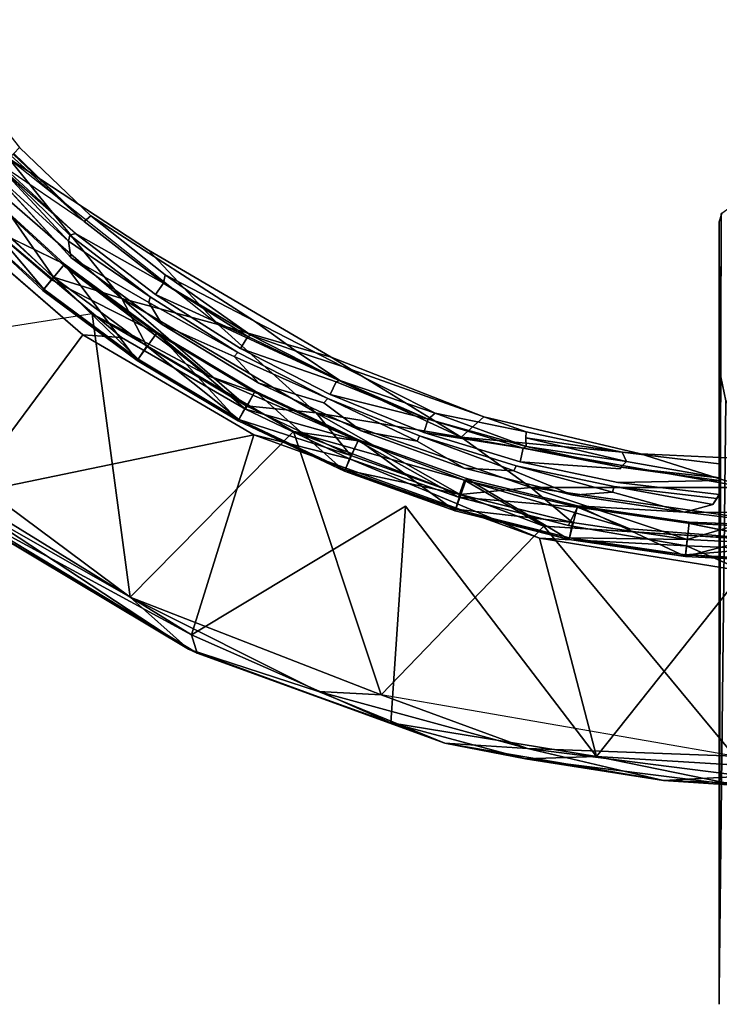
# Model space of a CAD drawing. Units: inches. Extents: x 57 to 484, y 57 to 261.
# Drawn here: x 361 to 365, y 114 to 119 of the extents above; entities that cross this region are included whole.
import ezdxf

# ---------------------------------------------------------------- set-up
doc = ezdxf.new("R2010")
doc.units = ezdxf.units.IN
doc.header["$MEASUREMENT"] = 0
doc.layers.add('SEAT-CUSHION', color=5, linetype='Continuous')
doc.layers.add('SEAT-FRAME', color=5, linetype='Continuous')

# ---------------------------------------------------------------- blocks, each defined once
blk = doc.blocks.new('LMGD20_M_0T')
at = {"layer": 'SEAT-CUSHION'}
for points, invisible_edges in [([(-1.1259, -2.7182, 25.5548), (-1.513, -3.6528, 25.628), (-2.7992, -2.7992, 25.6284)], 15), ([(-1.513, -3.6528, 25.628), (-1.1259, -2.7182, 25.5548), (0.0009, -3.3676, 25.5785)], 15), ([(-2.7992, -2.7992, 25.6284), (-1.8992, -4.5851, 25.7296), (-3.5106, -3.5106, 25.7298)], 15), ([(-1.8992, -4.5851, 25.7296), (-2.7992, -2.7992, 25.6284), (-1.513, -3.6528, 25.628)], 15), ([(-1.3771, -3.1046, 25.6985), (0, -3.8935, 25.7414), (0, -2.9148, 25.6716)], 15), ([(-3.4436, -3.4436, 25.8379), (-1.8637, -4.4993, 25.8379), (-1.3771, -3.1046, 25.6985)], 15), ([(-1.8637, -4.4993, 25.8379), (0, -3.8935, 25.7414), (-1.3771, -3.1046, 25.6985)], 15), ([(-1.513, -3.6528, 25.628), (0.0009, -3.3676, 25.5785), (-0.3933, -4.563, 25.6871)], 15), ([(-4.2383, -4.2383, 25.8594), (-4.8971, -3.4123, 25.8595), (-3.5106, -3.5106, 25.7298)], 14), ([(-4.7949, -3.5407, 25.9746), (-4.2976, -4.2976, 25.9791), (-3.4436, -3.4436, 25.8379)], 14), ([(-3.4436, -3.4436, 25.8379), (-4.2976, -4.2976, 25.983), (-3.5424, -4.795, 25.9747)], 13), ([(-1.8637, -4.4993, 25.8379), (-3.4436, -3.4436, 25.8379), (-3.5424, -4.795, 25.9747)], 15), ([(-3.8543, -4.6089, 25.8577), (-4.2394, -4.2394, 25.8594), (-3.5106, -3.5106, 25.7298)], 14), ([(-3.5106, -3.5106, 25.7298), (-2.9678, -5.1783, 25.8595), (-3.8543, -4.6089, 25.8577)], 13), ([(-2.9678, -5.1783, 25.8595), (-3.5106, -3.5106, 25.7298), (-1.8992, -4.5851, 25.7296)], 15), ([(-0.4387, -4.5953, 25.6914), (-1.8992, -4.5851, 25.7296), (-1.513, -3.6528, 25.628)], 15), ([(-0.3933, -4.563, 25.6871), (-0.4387, -4.5953, 25.6914), (-1.513, -3.6528, 25.628)], 14), ([(0, -3.8935, 25.7414), (-1.8637, -4.4993, 25.8379), (0, -4.87, 25.8379)], 15), ([(-3.8543, -4.6089, 25.8577), (-4.2714, -4.2712, 25.8342), (-4.2394, -4.2394, 25.8594)], 1), ([(-3.1645, -5.1976, 25.9829), (-4.2976, -4.2976, 25.983), (-3.6864, -5.0565, 25.9519)], 1), ([(-4.274, -4.274, 25.8294), (-3.8543, -4.6089, 25.8577), (-3.889, -4.6399, 25.8104)], 1), ([(-4.3471, -4.3471, 24.4224), (-3.9675, -4.7125, 24.4153), (-3.9742, -4.7463, 24.4086)], 12), ([(-3.9369, -4.7042, 24.4481), (-3.9675, -4.7125, 24.4153), (-4.3471, -4.3471, 24.4224)], 12), ([(-3.889, -4.6399, 25.8104), (-3.9369, -4.7042, 24.4481), (-4.3356, -4.3356, 24.4644)], 15), ([(-3.9623, -4.8346, 24.4226), (-4.4529, -4.4529, 24.4747), (-4.3792, -4.3792, 24.4096)], 1), ([(-3.9623, -4.8346, 24.4226), (-3.9965, -4.8697, 24.4798), (-4.4529, -4.4529, 24.4747)], 13), ([(-4.5198, -4.5198, 25.8501), (-4.1081, -5.0057, 25.6965), (-4.0551, -4.9411, 25.8501)], 12), ([(-2.5526, -5.3739, 25.9733), (-1.8637, -4.4993, 25.8379), (-3.5424, -4.795, 25.9747)], 7), ([(-1.8637, -4.4993, 25.8379), (-2.5526, -5.3739, 25.9733), (-1.7269, -5.6975, 25.9746)], 13), ([(-0.8796, -5.8962, 25.9746), (-1.8637, -4.4993, 25.8379), (-1.7269, -5.6975, 25.9746)], 7), ([(0, -4.87, 25.8379), (-1.8637, -4.4993, 25.8379), (-0.8796, -5.8962, 25.9746)], 15), ([(-4.1137, -5.0126, 25.5219), (-4.579, -4.579, 25.6965), (-4.5852, -4.5852, 25.5218)], 12), ([(-4.1137, -5.0126, 25.5219), (-4.5852, -4.5852, 25.5218), (-3.9965, -4.8697, 24.4798)], 1), ([(-3.889, -4.6399, 25.8104), (-3.8543, -4.6089, 25.8577), (-3.4516, -4.9282, 25.8529)], 12), ([(-1.8992, -4.5851, 25.7296), (-2.4918, -5.4238, 25.8595), (-2.9678, -5.1783, 25.8595)], 13), ([(-1.8992, -4.5851, 25.7296), (-1.4984, -5.7775, 25.8595), (-2.4918, -5.4238, 25.8595)], 13), ([(-1.8992, -4.5851, 25.7296), (-0.4528, -4.6405, 25.6963), (-1.4984, -5.7775, 25.8595)], 15), ([(-0.4387, -4.5953, 25.6914), (-0.4528, -4.6405, 25.6963), (-1.8992, -4.5851, 25.7296)], 14), ([(-0.4528, -4.6405, 25.6963), (-0.4387, -4.5953, 25.6914), (-0.4423, -4.5964, 24.4393)], 12), ([(-0.4423, -4.5964, 24.4393), (-0.4528, -4.6409, 24.4093), (-0.4528, -4.6405, 25.6963)], 13), ([(-3.9369, -4.7042, 24.4481), (-3.889, -4.6399, 25.8104), (-3.4597, -4.9736, 25.7859)], 1), ([(-3.4516, -4.9282, 25.8529), (-3.4597, -4.9736, 25.7859), (-3.889, -4.6399, 25.8104)], 12), ([(-0.9781, -5.8881, 25.8595), (-1.4984, -5.7775, 25.8595), (-0.4528, -4.6405, 25.6963)], 14), ([(-0.4528, -5.9516, 25.8595), (-0.9781, -5.8881, 25.8595), (-0.4528, -4.6405, 25.6963)], 14), ([(-0.4528, -5.4364, 24.4086), (-0.4528, -5.9516, 25.8595), (-0.4528, -4.6405, 25.6963)], 1), ([(-0.4528, -4.641, 24.4086), (-0.4528, -5.4364, 24.4086), (-0.4528, -4.6405, 25.6963)], 1), ([(-3.9369, -4.7042, 24.4481), (-3.5035, -5.0353, 24.4481), (-3.9675, -4.7125, 24.4153)], 2), ([(-3.5035, -5.0353, 24.4481), (-3.5318, -5.0474, 24.4152), (-3.9675, -4.7125, 24.4153)], 13), ([(-3.9742, -4.7463, 24.4086), (-3.5401, -5.0783, 24.4086), (-3.9623, -4.8346, 24.4226)], 1), ([(-3.5401, -5.0783, 24.4086), (-3.9742, -4.7463, 24.4086), (-3.5318, -5.0474, 24.4152)], 1), ([(-3.9623, -4.8346, 24.4226), (-3.4941, -5.2402, 24.4761), (-3.9965, -4.8697, 24.4798)], 13), ([(-3.9623, -4.8346, 24.4226), (-3.4679, -5.1962, 24.4214), (-3.4941, -5.2402, 24.4761)], 14), ([(-0.8796, -5.8962, 25.9746), (0.2941, -5.9518, 25.9744), (0, -4.87, 25.8379)], 14), ([(-3.4516, -4.9282, 25.8529), (-2.9678, -5.1783, 25.8595), (-2.7424, -5.3412, 25.8577)], 12), ([(-3.4516, -4.9282, 25.8529), (-2.7424, -5.3412, 25.8577), (-2.9884, -5.2547, 25.8299)], 1), ([(-3.5318, -5.0474, 24.4152), (-3.5035, -5.0353, 24.4481), (-3.0437, -5.326, 24.4476)], 13), ([(-3.0588, -5.3485, 24.4149), (-3.5318, -5.0474, 24.4152), (-3.0437, -5.326, 24.4476)], 14), ([(-3.4679, -5.1962, 24.4214), (-3.5401, -5.0783, 24.4086), (-3.0785, -5.3707, 24.4086)], 2), ([(-3.0785, -5.3707, 24.4086), (-3.5401, -5.0783, 24.4086), (-3.0588, -5.3485, 24.4149)], 1), ([(-3.4941, -5.2402, 24.4761), (-3.4679, -5.1962, 24.4214), (-2.9451, -5.5136, 24.4227)], 13), ([(-2.9637, -5.5581, 24.4785), (-3.4941, -5.2402, 24.4761), (-2.9451, -5.5136, 24.4227)], 14), ([(-3.0437, -5.326, 24.4476), (-3.0049, -5.2609, 25.7859), (-2.5263, -5.5068, 25.7859)], 2), ([(-2.5263, -5.5068, 25.7859), (-3.0049, -5.2609, 25.7859), (-2.5056, -5.5007, 25.831)], 1), ([(-2.5703, -5.5975, 24.4154), (-3.0588, -5.3485, 24.4149), (-3.0437, -5.326, 24.4476)], 14), ([(-2.5587, -5.575, 24.4489), (-2.5703, -5.5975, 24.4154), (-3.0437, -5.326, 24.4476)], 3), ([(-2.9451, -5.5136, 24.4227), (-3.0785, -5.3707, 24.4086), (-2.5928, -5.6213, 24.4086)], 2), ([(-2.5928, -5.6213, 24.4086), (-3.0785, -5.3707, 24.4086), (-2.5703, -5.5975, 24.4154)], 1), ([(-2.7424, -5.3412, 25.8577), (-2.4918, -5.4238, 25.8595), (-1.99, -5.6764, 25.8542)], 12), ([(-2.7424, -5.3412, 25.8577), (-1.99, -5.6764, 25.8542), (-2.5056, -5.5007, 25.831)], 1), ([(-0.4528, -5.4364, 24.4086), (-0.417, -5.6104, 24.4086), (-0.4528, -6.1166, 24.4086)], 2), ([(-0.4528, -6.1167, 24.4526), (-0.4528, -5.9516, 25.8595), (-0.4528, -5.4364, 24.4086)], 15), ([(-0.4528, -6.1166, 24.4086), (-0.4528, -6.1167, 24.4526), (-0.4528, -5.4364, 24.4086)], 2), ([(-2.4046, -5.8212, 24.4761), (-2.9637, -5.5581, 24.4785), (-2.9451, -5.5136, 24.4227)], 14), ([(-2.9451, -5.5136, 24.4227), (-2.3901, -5.7719, 24.4214), (-2.4046, -5.8212, 24.4761)], 14), ([(-2.5703, -5.5975, 24.4154), (-2.5587, -5.575, 24.4489), (-2.0519, -5.7809, 24.4481)], 13), ([(-2.5703, -5.5975, 24.4154), (-2.087, -5.8281, 24.4086), (-2.5928, -5.6213, 24.4086)], 2), ([(-2.087, -5.8281, 24.4086), (-2.3901, -5.7719, 24.4214), (-2.5928, -5.6213, 24.4086)], 12), ([(-2.0519, -5.7809, 24.4481), (-2.0757, -5.8001, 24.4152), (-2.5703, -5.5975, 24.4154)], 13), ([(-0.4528, -6.1166, 24.4086), (-0.417, -5.6104, 24.4086), (-0.3197, -5.759, 24.4086)], 13), ([(-1.99, -5.6764, 25.8542), (-1.4984, -5.7775, 25.8595), (-1.4989, -5.8109, 25.8574)], 12), ([(-1.99, -5.6764, 25.8542), (-1.4989, -5.8109, 25.8574), (-1.4982, -5.857, 25.8283)], 1), ([(-2.4046, -5.8212, 24.4761), (-2.3901, -5.7719, 24.4214), (-1.833, -5.9743, 24.4221)], 13), ([(-2.0757, -5.8001, 24.4152), (-1.5648, -5.9894, 24.4086), (-2.087, -5.8281, 24.4086)], 2), ([(-2.0757, -5.8001, 24.4152), (-2.0519, -5.7809, 24.4481), (-1.5303, -5.9403, 24.4481)], 13), ([(-1.5303, -5.9403, 24.4481), (-1.5518, -5.9615, 24.4153), (-2.0757, -5.8001, 24.4152)], 13), ([(-0.1712, -5.8586, 24.4086), (-0.4528, -6.1166, 24.4086), (-0.3197, -5.759, 24.4086)], 3), ([(-1.8199, -6.0299, 24.4771), (-2.4046, -5.8212, 24.4761), (-1.833, -5.9743, 24.4221)], 14), ([(-1.833, -5.9743, 24.4221), (-2.087, -5.8281, 24.4086), (-1.5648, -5.9894, 24.4086)], 2), ([(0, -6.215, 24.41), (-0.4528, -6.1166, 24.4086), (-0.1712, -5.8586, 24.4086)], 15), ([(-1.5303, -5.9403, 24.4481), (-1.5134, -5.8666, 25.7859), (-0.9869, -5.9777, 25.7859)], 2), ([(-0.9869, -5.9777, 25.7859), (-1.5134, -5.8666, 25.7859), (-0.9855, -5.9694, 25.8172)], 1), ([(-0.9781, -5.8881, 25.8595), (-0.4528, -5.9516, 25.8595), (-0.9551, -5.9389, 25.8542)], 2), ([(-1.5518, -5.9615, 24.4153), (-1.0305, -6.1041, 24.4086), (-1.5648, -5.9894, 24.4086)], 2), ([(-1.5518, -5.9615, 24.4153), (-1.5303, -5.9403, 24.4481), (-1.0019, -6.0516, 24.448)], 13), ([(-1.0207, -6.0738, 24.4159), (-1.5518, -5.9615, 24.4153), (-1.0019, -6.0516, 24.448)], 14), ([(-1.5303, -5.9403, 24.4481), (-0.9869, -5.9777, 25.7859), (-1.0019, -6.0516, 24.448)], 2), ([(-0.9869, -5.9777, 25.7859), (-0.9855, -5.9694, 25.8172), (-0.4528, -6.0417, 25.7859)], 12), ([(-0.9551, -5.9389, 25.8542), (-0.4528, -5.9516, 25.8595), (-0.4528, -6.0264, 25.8256)], 1), ([(-0.4528, -6.0264, 25.8256), (-0.4528, -5.9516, 25.8595), (-0.4528, -6.1167, 24.4526)], 14), ([(-1.833, -5.9743, 24.4221), (-1.2448, -6.1205, 24.4194), (-1.8199, -6.0299, 24.4771)], 14), ([(-1.2448, -6.1205, 24.4194), (-1.5648, -5.9894, 24.4086), (-1.0305, -6.1041, 24.4086)], 2), ([(-1.0019, -6.0516, 24.448), (-0.9869, -5.9777, 25.7859), (-0.4528, -6.0417, 25.7859)], 3), ([(-1.8199, -6.0299, 24.4771), (-1.2448, -6.1205, 24.4194), (-1.2201, -6.1792, 24.4771)], 3), ([(-1.0207, -6.0738, 24.4159), (-0.4882, -6.1712, 24.4086), (-1.0305, -6.1041, 24.4086)], 2), ([(-1.0207, -6.0738, 24.4159), (-1.0019, -6.0516, 24.448), (-0.4528, -6.1167, 24.4526)], 13), ([(-1.0207, -6.0738, 24.4159), (-0.4528, -6.1167, 24.4526), (-0.4651, -6.1378, 24.4206)], 1), ([(-0.4528, -6.1167, 24.4526), (-0.4528, -6.0417, 25.7859), (-0.4528, -6.0264, 25.8256)], 12), ([(-1.2201, -6.1792, 24.4771), (-1.2448, -6.1205, 24.4194), (-0.6407, -6.2131, 24.4196)], 1), ([(-0.6407, -6.2131, 24.4196), (-1.0305, -6.1041, 24.4086), (-0.4882, -6.1712, 24.4086)], 2), ([(-0.4882, -6.1712, 24.4086), (-0.4528, -6.1166, 24.4086), (0, -6.215, 24.41)], 14), ([(-0.4651, -6.1378, 24.4206), (-0.4528, -6.1166, 24.4086), (-0.4882, -6.1712, 24.4086)], 1), ([(-0.4651, -6.1378, 24.4206), (-0.4528, -6.1167, 24.4526), (-0.4528, -6.1166, 24.4086)], 12), ([(-0.615, -6.2675, 24.4755), (-1.2201, -6.1792, 24.4771), (-0.6407, -6.2131, 24.4196)], 12), ([(-0.4882, -6.1712, 24.4086), (0, -6.215, 24.41), (-0.6407, -6.2131, 24.4196)], 1), ([(-0.6407, -6.2131, 24.4196), (-0.0118, -6.2905, 24.4568), (-0.615, -6.2675, 24.4755)], 12)]:
    blk.add_3dface(points, dxfattribs=dict(at, invisible_edges=invisible_edges))
for points in [[(-3.6864, -5.0565, 25.9519), (-4.2976, -4.2976, 25.983), (-4.4195, -4.4195, 25.9523)], [(-4.3356, -4.3356, 24.4644), (-4.2841, -4.2841, 25.7859), (-3.889, -4.6399, 25.8104)], [(-3.5424, -4.795, 25.9747), (-4.2976, -4.2976, 25.983), (-3.1645, -5.1976, 25.9829)], [(-4.2714, -4.2712, 25.8342), (-3.889, -4.6399, 25.8104), (-4.2841, -4.2841, 25.7859)], [(-4.3471, -4.3471, 24.4224), (-3.9742, -4.7463, 24.4086), (-4.3792, -4.3792, 24.4096)], [(-4.3356, -4.3356, 24.4644), (-3.9369, -4.7042, 24.4481), (-4.3471, -4.3471, 24.4224)], [(-4.0551, -4.9411, 25.8501), (-4.4195, -4.4195, 25.9523), (-4.5198, -4.5198, 25.8501)], [(-4.0551, -4.9411, 25.8501), (-3.6864, -5.0565, 25.9519), (-4.4195, -4.4195, 25.9523)], [(-4.3792, -4.3792, 24.4096), (-3.9742, -4.7463, 24.4086), (-3.9623, -4.8346, 24.4226)], [(-4.4529, -4.4529, 24.4747), (-3.9965, -4.8697, 24.4798), (-4.5852, -4.5852, 25.5218)], [(-4.579, -4.579, 25.6965), (-4.1081, -5.0057, 25.6965), (-4.5198, -4.5198, 25.8501)], [(-4.579, -4.579, 25.6965), (-4.1137, -5.0126, 25.5219), (-4.1081, -5.0057, 25.6965)], [(-2.9678, -5.1783, 25.8595), (-3.4516, -4.9282, 25.8529), (-3.8543, -4.6089, 25.8577)], [(-3.5318, -5.0474, 24.4152), (-3.9742, -4.7463, 24.4086), (-3.9675, -4.7125, 24.4153)], [(-3.4597, -4.9736, 25.7859), (-3.5035, -5.0353, 24.4481), (-3.9369, -4.7042, 24.4481)], [(-2.5526, -5.3739, 25.9733), (-3.5424, -4.795, 25.9747), (-3.1645, -5.1976, 25.9829)], [(-3.4679, -5.1962, 24.4214), (-3.9623, -4.8346, 24.4226), (-3.5401, -5.0783, 24.4086)], [(-3.6026, -5.3917, 25.5219), (-4.1137, -5.0126, 25.5219), (-3.9965, -4.8697, 24.4798)], [(-3.9965, -4.8697, 24.4798), (-3.4941, -5.2402, 24.4761), (-3.6026, -5.3917, 25.5219)], [(-4.0551, -4.9411, 25.8501), (-4.1081, -5.0057, 25.6965), (-3.5977, -5.3843, 25.6965)], [(-4.0551, -4.9411, 25.8501), (-3.5512, -5.3148, 25.8501), (-3.6864, -5.0565, 25.9519)], [(-3.5512, -5.3148, 25.8501), (-4.0551, -4.9411, 25.8501), (-3.5977, -5.3843, 25.6965)], [(-3.4597, -4.9736, 25.7859), (-3.4516, -4.9282, 25.8529), (-2.9884, -5.2547, 25.8299)], [(-4.1137, -5.0126, 25.5219), (-3.6026, -5.3917, 25.5219), (-4.1081, -5.0057, 25.6965)], [(-3.5977, -5.3843, 25.6965), (-4.1081, -5.0057, 25.6965), (-3.6026, -5.3917, 25.5219)], [(-3.5035, -5.0353, 24.4481), (-3.4597, -4.9736, 25.7859), (-3.0049, -5.2609, 25.7859)], [(-3.0049, -5.2609, 25.7859), (-3.4597, -4.9736, 25.7859), (-2.9884, -5.2547, 25.8299)], [(-3.6864, -5.0565, 25.9519), (-3.5512, -5.3148, 25.8501), (-3.0132, -5.6373, 25.8501)], [(-2.6338, -5.6751, 25.9527), (-3.6864, -5.0565, 25.9519), (-3.0132, -5.6373, 25.8501)], [(-2.6338, -5.6751, 25.9527), (-3.1645, -5.1976, 25.9829), (-3.6864, -5.0565, 25.9519)], [(-3.0588, -5.3485, 24.4149), (-3.5401, -5.0783, 24.4086), (-3.5318, -5.0474, 24.4152)], [(-3.5035, -5.0353, 24.4481), (-3.0049, -5.2609, 25.7859), (-3.0437, -5.326, 24.4476)], [(-2.9451, -5.5136, 24.4227), (-3.4679, -5.1962, 24.4214), (-3.0785, -5.3707, 24.4086)], [(-2.6338, -5.6751, 25.9527), (-1.8502, -5.8075, 25.9833), (-3.1645, -5.1976, 25.9829)], [(-2.5526, -5.3739, 25.9733), (-3.1645, -5.1976, 25.9829), (-1.8502, -5.8075, 25.9833)], [(-2.7424, -5.3412, 25.8577), (-2.9678, -5.1783, 25.8595), (-2.4918, -5.4238, 25.8595)], [(-3.4941, -5.2402, 24.4761), (-3.0568, -5.7188, 25.5219), (-3.6026, -5.3917, 25.5219)], [(-2.9637, -5.5581, 24.4785), (-3.0568, -5.7188, 25.5219), (-3.4941, -5.2402, 24.4761)], [(-3.0049, -5.2609, 25.7859), (-2.9884, -5.2547, 25.8299), (-2.5056, -5.5007, 25.831)], [(-2.7424, -5.3412, 25.8577), (-2.5056, -5.5007, 25.831), (-2.9884, -5.2547, 25.8299)], [(-3.5977, -5.3843, 25.6965), (-3.0526, -5.711, 25.6965), (-3.5512, -5.3148, 25.8501)], [(-3.5512, -5.3148, 25.8501), (-3.0526, -5.711, 25.6965), (-3.0132, -5.6373, 25.8501)], [(-2.5263, -5.5068, 25.7859), (-2.5587, -5.575, 24.4489), (-3.0437, -5.326, 24.4476)], [(-2.5703, -5.5975, 24.4154), (-3.0785, -5.3707, 24.4086), (-3.0588, -5.3485, 24.4149)], [(-1.8502, -5.8075, 25.9833), (-1.7269, -5.6975, 25.9746), (-2.5526, -5.3739, 25.9733)], [(-3.0526, -5.711, 25.6965), (-3.5977, -5.3843, 25.6965), (-3.6026, -5.3917, 25.5219)], [(-3.0568, -5.7188, 25.5219), (-3.0526, -5.711, 25.6965), (-3.6026, -5.3917, 25.5219)], [(-1.99, -5.6764, 25.8542), (-2.4918, -5.4238, 25.8595), (-1.4984, -5.7775, 25.8595)], [(-2.3901, -5.7719, 24.4214), (-2.9451, -5.5136, 24.4227), (-2.5928, -5.6213, 24.4086)], [(-2.0278, -5.7092, 25.7859), (-2.5587, -5.575, 24.4489), (-2.5263, -5.5068, 25.7859)], [(-2.5056, -5.5007, 25.831), (-2.0278, -5.7092, 25.7859), (-2.5263, -5.5068, 25.7859)], [(-2.5056, -5.5007, 25.831), (-1.99, -5.6764, 25.8542), (-2.0278, -5.7092, 25.7859)], [(-2.4815, -5.9909, 25.5219), (-3.0568, -5.7188, 25.5219), (-2.9637, -5.5581, 24.4785)], [(-2.9637, -5.5581, 24.4785), (-2.4046, -5.8212, 24.4761), (-2.4815, -5.9909, 25.5219)], [(-2.0519, -5.7809, 24.4481), (-2.5587, -5.575, 24.4489), (-2.0278, -5.7092, 25.7859)], [(-2.4461, -5.9055, 25.8501), (-3.0132, -5.6373, 25.8501), (-3.0526, -5.711, 25.6965)], [(-3.0132, -5.6373, 25.8501), (-2.4461, -5.9055, 25.8501), (-2.6338, -5.6751, 25.9527)], [(-2.0757, -5.8001, 24.4152), (-2.087, -5.8281, 24.4086), (-2.5703, -5.5975, 24.4154)], [(-2.6338, -5.6751, 25.9527), (-2.4461, -5.9055, 25.8501), (-1.8555, -6.1168, 25.8501)], [(-1.8502, -5.8075, 25.9833), (-2.6338, -5.6751, 25.9527), (-1.4732, -6.08, 25.9531)], [(-1.8555, -6.1168, 25.8501), (-1.4732, -6.08, 25.9531), (-2.6338, -5.6751, 25.9527)], [(-2.0278, -5.7092, 25.7859), (-1.99, -5.6764, 25.8542), (-1.4982, -5.857, 25.8283)], [(-1.7269, -5.6975, 25.9746), (-1.8502, -5.8075, 25.9833), (-0.8796, -5.8962, 25.9746)], [(-3.0526, -5.711, 25.6965), (-3.0568, -5.7188, 25.5219), (-2.4815, -5.9909, 25.5219)], [(-3.0526, -5.711, 25.6965), (-2.4781, -5.9827, 25.6965), (-2.4461, -5.9055, 25.8501)], [(-2.4815, -5.9909, 25.5219), (-2.4781, -5.9827, 25.6965), (-3.0526, -5.711, 25.6965)], [(-2.0519, -5.7809, 24.4481), (-2.0278, -5.7092, 25.7859), (-1.5134, -5.8666, 25.7859)], [(-1.5134, -5.8666, 25.7859), (-2.0278, -5.7092, 25.7859), (-1.4982, -5.857, 25.8283)], [(-2.087, -5.8281, 24.4086), (-1.833, -5.9743, 24.4221), (-2.3901, -5.7719, 24.4214)], [(-1.5518, -5.9615, 24.4153), (-1.5648, -5.9894, 24.4086), (-2.0757, -5.8001, 24.4152)], [(-1.5303, -5.9403, 24.4481), (-2.0519, -5.7809, 24.4481), (-1.5134, -5.8666, 25.7859)], [(-0.3026, -6.0794, 25.9831), (-1.8502, -5.8075, 25.9833), (-1.4732, -6.08, 25.9531)], [(-0.3026, -6.0794, 25.9831), (-0.8796, -5.8962, 25.9746), (-1.8502, -5.8075, 25.9833)], [(-1.4984, -5.7775, 25.8595), (-0.9781, -5.8881, 25.8595), (-1.4989, -5.8109, 25.8574)], [(-2.4046, -5.8212, 24.4761), (-1.8824, -6.2053, 25.5219), (-2.4815, -5.9909, 25.5219)], [(-1.8199, -6.0299, 24.4771), (-1.8824, -6.2053, 25.5219), (-2.4046, -5.8212, 24.4761)], [(-0.9855, -5.9694, 25.8172), (-1.5134, -5.8666, 25.7859), (-1.4982, -5.857, 25.8283)], [(-1.4989, -5.8109, 25.8574), (-0.9781, -5.8881, 25.8595), (-0.9551, -5.9389, 25.8542)], [(-1.4982, -5.857, 25.8283), (-1.4989, -5.8109, 25.8574), (-0.9551, -5.9389, 25.8542)], [(-0.9855, -5.9694, 25.8172), (-1.4982, -5.857, 25.8283), (-0.9551, -5.9389, 25.8542)], [(-1.8555, -6.1168, 25.8501), (-2.4461, -5.9055, 25.8501), (-2.4781, -5.9827, 25.6965)], [(0.2941, -5.9518, 25.9744), (-0.8796, -5.8962, 25.9746), (-0.3026, -6.0794, 25.9831)], [(-1.0207, -6.0738, 24.4159), (-1.0305, -6.1041, 24.4086), (-1.5518, -5.9615, 24.4153)], [(-0.4528, -6.0264, 25.8256), (-0.9855, -5.9694, 25.8172), (-0.9551, -5.9389, 25.8542)], [(-0.4528, -6.0264, 25.8256), (-0.4528, -6.0417, 25.7859), (-0.9855, -5.9694, 25.8172)], [(-2.4781, -5.9827, 25.6965), (-2.4815, -5.9909, 25.5219), (-1.8798, -6.1968, 25.6965)], [(-1.8824, -6.2053, 25.5219), (-1.8798, -6.1968, 25.6965), (-2.4815, -5.9909, 25.5219)], [(-1.8555, -6.1168, 25.8501), (-2.4781, -5.9827, 25.6965), (-1.8798, -6.1968, 25.6965)], [(-1.5648, -5.9894, 24.4086), (-1.2448, -6.1205, 24.4194), (-1.833, -5.9743, 24.4221)], [(-1.8199, -6.0299, 24.4771), (-1.2651, -6.3599, 25.5219), (-1.8824, -6.2053, 25.5219)], [(-1.8199, -6.0299, 24.4771), (-1.2201, -6.1792, 24.4771), (-1.2651, -6.3599, 25.5219)], [(-0.4882, -6.1712, 24.4086), (-1.0207, -6.0738, 24.4159), (-0.4651, -6.1378, 24.4206)], [(-0.4528, -6.0417, 25.7859), (-0.4528, -6.1167, 24.4526), (-1.0019, -6.0516, 24.448)], [(-1.247, -6.2692, 25.8501), (-1.8555, -6.1168, 25.8501), (-1.8798, -6.1968, 25.6965)], [(-1.8555, -6.1168, 25.8501), (-1.247, -6.2692, 25.8501), (-1.4732, -6.08, 25.9531)], [(-0.2559, -6.2524, 25.9519), (-0.3026, -6.0794, 25.9831), (-1.4732, -6.08, 25.9531)], [(-1.4732, -6.08, 25.9531), (-1.247, -6.2692, 25.8501), (-0.6265, -6.3612, 25.8501)], [(-0.2559, -6.2524, 25.9519), (-1.4732, -6.08, 25.9531), (-0.6265, -6.3612, 25.8501)], [(-1.0305, -6.1041, 24.4086), (-0.6407, -6.2131, 24.4196), (-1.2448, -6.1205, 24.4194)], [(-1.2201, -6.1792, 24.4771), (-0.6356, -6.4533, 25.5219), (-1.2651, -6.3599, 25.5219)], [(-0.615, -6.2675, 24.4755), (-0.6356, -6.4533, 25.5219), (-1.2201, -6.1792, 24.4771)], [(-1.8798, -6.1968, 25.6965), (-1.8824, -6.2053, 25.5219), (-1.2651, -6.3599, 25.5219)], [(-1.2633, -6.3512, 25.6965), (-1.247, -6.2692, 25.8501), (-1.8798, -6.1968, 25.6965)], [(-1.2651, -6.3599, 25.5219), (-1.2633, -6.3512, 25.6965), (-1.8798, -6.1968, 25.6965)], [(-0.0118, -6.2905, 24.4568), (-0.6407, -6.2131, 24.4196), (0, -6.215, 24.41)], [(-0.6265, -6.3612, 25.8501), (-1.247, -6.2692, 25.8501), (-1.2633, -6.3512, 25.6965)], [(-0.615, -6.2675, 24.4755), (-0.0118, -6.2905, 24.4568), (-0.6356, -6.4533, 25.5219)], [(-0.6265, -6.3612, 25.8501), (0, -6.392, 25.8501), (-0.2559, -6.2524, 25.9519)], [(-0.6356, -6.4533, 25.5219), (-0.0118, -6.2905, 24.4568), (0, -6.4845, 25.5219)], [(-1.2633, -6.3512, 25.6965), (-1.2651, -6.3599, 25.5219), (-0.6356, -6.4533, 25.5219)], [(-0.6265, -6.3612, 25.8501), (-1.2633, -6.3512, 25.6965), (-0.6347, -6.4445, 25.6965)], [(-0.6356, -6.4533, 25.5219), (-0.6347, -6.4445, 25.6965), (-1.2633, -6.3512, 25.6965)], [(0, -6.392, 25.8501), (-0.6265, -6.3612, 25.8501), (-0.6347, -6.4445, 25.6965)], [(0, -6.4757, 25.6965), (0, -6.392, 25.8501), (-0.6347, -6.4445, 25.6965)], [(0, -6.4845, 25.5219), (-0.6347, -6.4445, 25.6965), (-0.6356, -6.4533, 25.5219)], [(0, -6.4845, 25.5219), (0, -6.4757, 25.6965), (-0.6347, -6.4445, 25.6965)]]:
    blk.add_3dface(points, dxfattribs=at)
at = {"layer": 'SEAT-FRAME'}
for points, invisible_edges in [([(-4.0627, -4.9576, 7.3771), (-4.5441, -4.5441, 7.3457), (-4.4548, -4.4579, 8.1329)], 12), ([(-4.5131, -4.5131, 8.2518), (-3.9957, -4.8814, 8.1699), (-4.4548, -4.4579, 8.1329)], 1), ([(-4.0627, -4.9576, 7.3771), (-4.4548, -4.4579, 8.1329), (-3.9957, -4.8814, 8.1699)], 13), ([(-4.5131, -4.5131, 8.2518), (-5.3794, -5.3795, 8.2561), (-3.847, -5.1387, 8.2607)], 2), ([(-3.847, -5.1387, 8.2607), (-3.9957, -4.8814, 8.1699), (-4.5131, -4.5131, 8.2518)], 3), ([(-4.5441, -4.5441, 7.3457), (-3.8974, -5.2526, 7.3147), (-4.6244, -4.6244, 7.3157)], 1), ([(-4.5441, -4.5441, 7.3457), (-3.6873, -5.2678, 7.3461), (-3.8974, -5.2526, 7.3147)], 12), ([(-3.6873, -5.2678, 7.3461), (-4.5441, -4.5441, 7.3457), (-4.0627, -4.9576, 7.3771)], 12), ([(-0.4528, -4.6409, 24.4093), (-0.4423, -4.5964, 24.4393), (-0.4528, -8.0185, 0.1764)], 1), ([(-0.4423, -4.5964, 24.4393), (-0.4511, -8.0056, -0.0006), (-0.4528, -8.0185, 0.1764)], 2), ([(-0.4528, -4.641, 24.4086), (-0.4528, -8.0185, 0.1764), (-0.4528, -5.4364, 24.4086)], 14), ([(-3.4978, -5.2444, 8.1352), (-4.0627, -4.9576, 7.3771), (-3.9957, -4.8814, 8.1699)], 2), ([(-3.9957, -4.8814, 8.1699), (-3.847, -5.1387, 8.2607), (-3.2167, -5.474, 8.2127)], 1), ([(-3.6873, -5.2678, 7.3461), (-4.0627, -4.9576, 7.3771), (-3.4978, -5.2444, 8.1352)], 13), ([(-2.7562, -5.7763, 8.2566), (-3.2167, -5.474, 8.2127), (-3.847, -5.1387, 8.2607)], 1), ([(-3.6873, -5.2678, 7.3461), (-2.9718, -5.794, 7.309), (-3.8974, -5.2526, 7.3147)], 1), ([(-3.4978, -5.2444, 8.1352), (-3.0175, -5.6549, 7.3771), (-3.6873, -5.2678, 7.3461)], 12), ([(-2.9718, -5.794, 7.309), (-3.6873, -5.2678, 7.3461), (-3.0175, -5.6549, 7.3771)], 13), ([(-0.4528, -8.0185, 0.1764), (-0.4529, -8.8134, 0.1767), (-0.4528, -5.4364, 24.4086)], 14), ([(-0.4528, -5.4364, 24.4086), (-0.4529, -8.8134, 0.1767), (-0.417, -5.6104, 24.4086)], 1), ([(-2.7562, -5.7763, 8.2566), (-2.4075, -5.826, 8.1352), (-3.2167, -5.474, 8.2127)], 12), ([(-0.417, -5.6104, 24.4086), (-0.4529, -8.8134, 0.1767), (-0.4524, -8.8767, 0.1212)], 2), ([(-2.9718, -5.794, 7.309), (-3.0175, -5.6549, 7.3771), (-2.4541, -5.9247, 7.3723)], 1), ([(-2.9718, -5.794, 7.309), (-2.1514, -6.1793, 7.3147), (-3.3085, -6.8766, 7.9398)], 1), ([(-2.1514, -6.1793, 7.3147), (-2.9718, -5.794, 7.309), (-1.4264, -6.3537, 7.3101)], 13), ([(-1.4264, -6.3537, 7.3101), (-2.4541, -5.9247, 7.3723), (-1.8649, -6.1323, 7.3771)], 12), ([(-1.4028, -6.2876, 8.2632), (-0.9375, -6.302, 8.2377), (-1.8319, -6.0389, 8.1758)], 1), ([(-4.6187, -6.1652, 8.0184), (-3.2778, -6.9753, 8.0261), (-4.5838, -6.2011, 8.1367)], 12), ([(-2.1514, -6.1793, 7.3147), (-1.4264, -6.3537, 7.3101), (-1.1179, -7.5362, 7.9291)], 1), ([(-1.2683, -6.2842, 7.3756), (-1.4264, -6.3537, 7.3101), (-1.8649, -6.1323, 7.3771)], 3), ([(-0.6231, -6.273, 8.1352), (-1.2683, -6.2842, 7.3756), (-1.2194, -6.1855, 8.139)], 1), ([(-1.2194, -6.1855, 8.139), (-0.9375, -6.302, 8.2377), (-0.6231, -6.273, 8.1352)], 2), ([(-0.3701, -7.5337, 8.2672), (-1.4028, -6.2876, 8.2632), (-2.2817, -7.2014, 8.2672)], 12), ([(-0.6299, -6.3954, 7.3457), (-1.4264, -6.3537, 7.3101), (-1.2683, -6.2842, 7.3756)], 2), ([(0.0552, -6.3811, 8.2529), (-0.9375, -6.302, 8.2377), (-1.4028, -6.2876, 8.2632)], 2), ([(-0.6299, -6.3954, 7.3457), (-1.2683, -6.2842, 7.3756), (-0.6231, -6.273, 8.1352)], 14), ([(0.0552, -6.3811, 8.2529), (-0.6231, -6.273, 8.1352), (-0.9375, -6.302, 8.2377)], 3), ([(-0.6299, -6.3954, 7.3457), (-0.6231, -6.273, 8.1352), (0.1428, -6.4262, 7.3478)], 1), ([(-0.0165, -6.3046, 8.1373), (-0.6231, -6.273, 8.1352), (0.0552, -6.3811, 8.2529)], 14), ([(-0.6299, -6.3954, 7.3457), (0.1428, -6.4262, 7.3478), (-0.3195, -6.5328, 7.3147)], 2), ([(-0.4529, -8.8134, 0.1767), (-0.4528, -8.0185, 0.1764), (-0.4524, -8.8767, 0.1212)], 12), ([(-0.4524, -8.8767, 0.1212), (-0.4528, -8.0185, 0.1764), (-0.4511, -8.0056, -0.0006)], 2)]:
    blk.add_3dface(points, dxfattribs=dict(at, invisible_edges=invisible_edges))
for points in [[(-4.6244, -4.6244, 7.3157), (-3.8974, -5.2526, 7.3147), (-4.5385, -6.1194, 7.9291)], [(-3.2167, -5.474, 8.2127), (-3.4978, -5.2444, 8.1352), (-3.9957, -4.8814, 8.1699)], [(-3.6408, -6.673, 8.2566), (-3.847, -5.1387, 8.2607), (-5.3794, -5.3795, 8.2561)], [(-3.847, -5.1387, 8.2607), (-3.6408, -6.673, 8.2566), (-2.7562, -5.7763, 8.2566)], [(-2.9718, -5.794, 7.309), (-4.5385, -6.1194, 7.9291), (-3.8974, -5.2526, 7.3147)], [(-3.4978, -5.2444, 8.1352), (-2.9683, -5.5632, 8.1403), (-3.0175, -5.6549, 7.3771)], [(-2.9683, -5.5632, 8.1403), (-3.4978, -5.2444, 8.1352), (-3.2167, -5.474, 8.2127)], [(-3.6408, -6.673, 8.2566), (-5.3794, -5.3795, 8.2561), (-4.5075, -6.1786, 8.2295)], [(-2.4075, -5.826, 8.1352), (-2.9683, -5.5632, 8.1403), (-3.2167, -5.474, 8.2127)], [(-3.0175, -5.6549, 7.3771), (-2.9683, -5.5632, 8.1403), (-2.4075, -5.826, 8.1352)], [(-2.4541, -5.9247, 7.3723), (-3.0175, -5.6549, 7.3771), (-2.4075, -5.826, 8.1352)], [(-2.9718, -5.794, 7.309), (-3.3085, -6.8766, 7.9398), (-4.5385, -6.1194, 7.9291)], [(-2.7562, -5.7763, 8.2566), (-3.6408, -6.673, 8.2566), (-2.2817, -7.2014, 8.2672)], [(-1.4264, -6.3537, 7.3101), (-2.9718, -5.794, 7.309), (-2.4541, -5.9247, 7.3723)], [(-2.2817, -7.2014, 8.2672), (-1.4028, -6.2876, 8.2632), (-2.7562, -5.7763, 8.2566)], [(-2.7562, -5.7763, 8.2566), (-1.4028, -6.2876, 8.2632), (-1.8319, -6.0389, 8.1758)], [(-1.8319, -6.0389, 8.1758), (-2.4075, -5.826, 8.1352), (-2.7562, -5.7763, 8.2566)], [(-2.4075, -5.826, 8.1352), (-1.8649, -6.1323, 7.3771), (-2.4541, -5.9247, 7.3723)], [(-1.8649, -6.1323, 7.3771), (-2.4075, -5.826, 8.1352), (-1.8319, -6.0389, 8.1758)], [(-1.8319, -6.0389, 8.1758), (-1.2194, -6.1855, 8.139), (-1.8649, -6.1323, 7.3771)], [(-0.9375, -6.302, 8.2377), (-1.2194, -6.1855, 8.139), (-1.8319, -6.0389, 8.1758)], [(-4.5385, -6.1194, 7.9291), (-3.3085, -6.8766, 7.9398), (-4.6187, -6.1652, 8.0184)], [(-3.2778, -6.9753, 8.0261), (-4.6187, -6.1652, 8.0184), (-3.3085, -6.8766, 7.9398)], [(-4.5075, -6.1786, 8.2295), (-4.5838, -6.2011, 8.1367), (-3.3256, -6.9538, 8.1405)], [(-3.6408, -6.673, 8.2566), (-4.5075, -6.1786, 8.2295), (-3.3256, -6.9538, 8.1405)], [(-2.1514, -6.1793, 7.3147), (-2.2294, -7.3538, 7.9931), (-3.3085, -6.8766, 7.9398)], [(-2.1514, -6.1793, 7.3147), (-1.1179, -7.5362, 7.9291), (-2.2294, -7.3538, 7.9931)], [(-1.8649, -6.1323, 7.3771), (-1.2194, -6.1855, 8.139), (-1.2683, -6.2842, 7.3756)], [(-4.5838, -6.2011, 8.1367), (-3.2778, -6.9753, 8.0261), (-3.3256, -6.9538, 8.1405)], [(0.0552, -6.3811, 8.2529), (-1.4028, -6.2876, 8.2632), (-0.3701, -7.5337, 8.2672)], [(-0.0165, -6.3046, 8.1373), (0.1428, -6.4262, 7.3478), (-0.6231, -6.273, 8.1352)], [(-0.3195, -6.5328, 7.3147), (-1.1179, -7.5362, 7.9291), (-1.4264, -6.3537, 7.3101)], [(-0.3195, -6.5328, 7.3147), (-1.4264, -6.3537, 7.3101), (-0.6299, -6.3954, 7.3457)], [(-1.1179, -7.5362, 7.9291), (-0.3195, -6.5328, 7.3147), (0.3238, -7.6243, 7.9398)], [(-2.6225, -7.1832, 8.2314), (-3.6408, -6.673, 8.2566), (-3.3256, -6.9538, 8.1405)], [(-3.6408, -6.673, 8.2566), (-2.6225, -7.1832, 8.2314), (-2.2817, -7.2014, 8.2672)], [(-2.2294, -7.3538, 7.9931), (-3.2778, -6.9753, 8.0261), (-3.3085, -6.8766, 7.9398)], [(-2.6225, -7.1832, 8.2314), (-3.3256, -6.9538, 8.1405), (-1.9385, -7.4631, 8.1361)], [(-1.9385, -7.4631, 8.1361), (-3.3256, -6.9538, 8.1405), (-3.2778, -6.9753, 8.0261)], [(-1.9385, -7.4631, 8.1361), (-3.2778, -6.9753, 8.0261), (-2.2294, -7.3538, 7.9931)], [(-1.4903, -7.4922, 8.2307), (-2.6225, -7.1832, 8.2314), (-1.9385, -7.4631, 8.1361)], [(-2.6225, -7.1832, 8.2314), (-1.4903, -7.4922, 8.2307), (-2.2817, -7.2014, 8.2672)], [(-0.3701, -7.5337, 8.2672), (-2.2817, -7.2014, 8.2672), (-1.4903, -7.4922, 8.2307)], [(-1.5012, -7.5471, 8.0225), (-1.9385, -7.4631, 8.1361), (-2.2294, -7.3538, 7.9931)], [(-1.1179, -7.5362, 7.9291), (-1.5012, -7.5471, 8.0225), (-2.2294, -7.3538, 7.9931)], [(-0.755, -7.6652, 8.1361), (-1.9385, -7.4631, 8.1361), (-1.5012, -7.5471, 8.0225)], [(-1.4903, -7.4922, 8.2307), (-1.9385, -7.4631, 8.1361), (-0.755, -7.6652, 8.1361)], [(-0.3152, -7.6416, 8.2295), (-1.4903, -7.4922, 8.2307), (-0.755, -7.6652, 8.1361)], [(-0.3152, -7.6416, 8.2295), (-0.3701, -7.5337, 8.2672), (-1.4903, -7.4922, 8.2307)], [(-1.1179, -7.5362, 7.9291), (-0.3481, -7.6924, 8.0184), (-1.5012, -7.5471, 8.0225)], [(-0.755, -7.6652, 8.1361), (-1.5012, -7.5471, 8.0225), (-0.3481, -7.6924, 8.0184)], [(-1.1179, -7.5362, 7.9291), (0.3238, -7.6243, 7.9398), (-0.3481, -7.6924, 8.0184)], [(-0.755, -7.6652, 8.1361), (0.3662, -7.7026, 8.1367), (-0.3152, -7.6416, 8.2295)], [(0.3662, -7.7026, 8.1367), (-0.755, -7.6652, 8.1361), (-0.3481, -7.6924, 8.0184)]]:
    blk.add_3dface(points, dxfattribs=at)

msp = doc.modelspace()

# ---------------------------------------------------------------- block references
msp.add_blockref('LMGD20_M_0T', (365.3666, 123.0104))

doc.saveas('drawing.dxf')
